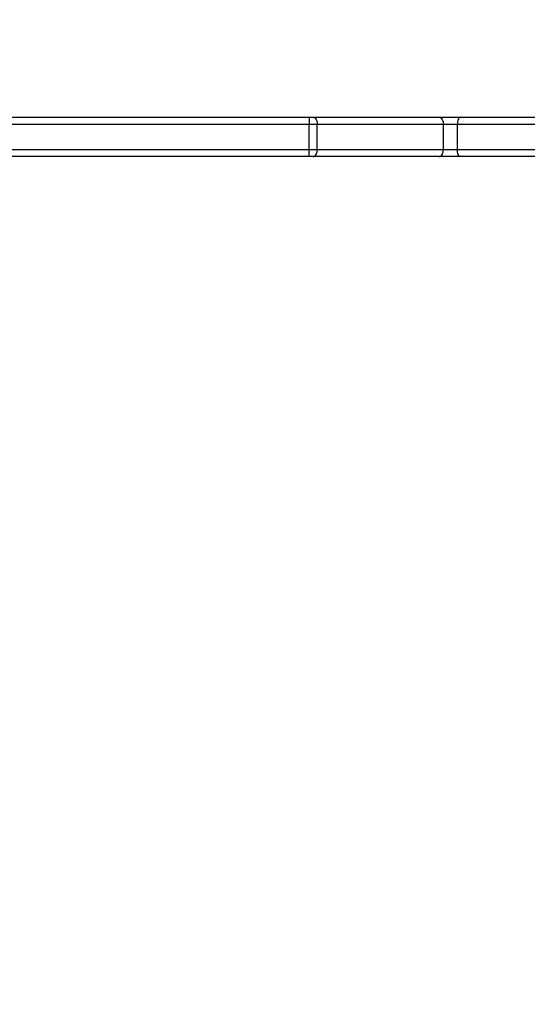
# Model space of a CAD drawing. Units: millimetres. Extents: x 217 to 973, y 635 to 1191.
# Drawn here: x 655 to 679, y 905 to 953 of the extents above; entities that cross this region are included whole.
import ezdxf

# ---------------------------------------------------------------- set-up
doc = ezdxf.new("R2010")
doc.units = ezdxf.units.MM
doc.header["$LTSCALE"] = 50
doc.header["$PDSIZE"] = -1
doc.layers.add('strefa', color=6, linetype='Continuous')
doc.dimstyles.new('ISO-25', dxfattribs={"dimtxt": 2.5, "dimasz": 2.5, "dimexe": 1.25, "dimexo": 0.625, "dimtad": 1, "dimtxsty": 'Standard', "dimcen": 2.5, "dimadec": 0, "dimazin": 0, "dimtfac": 1, "dimtmove": 0, "dimatfit": 3, "dimfxl": 1, "dimarcsym": 0})

# ---------------------------------------------------------------- blocks, each defined once
blk = doc.blocks.new('1416')
at = {"color": 7, "linetype": 'Continuous', "lineweight": 25}
for p, q in [((412.875, 923.647), (412.875, 932.739)), ((413.225, 932.593), (413.225, 923.501)), ((414.425, 923.501), (414.425, 932.593)), ((414.775, 932.739), (414.775, 923.647)), ((412.875, 922.627), (412.875, 923.647)), ((414.425, 923.501), (413.225, 923.501)), ((413.225, 923.501), (413.225, 922.822)), ((414.425, 922.822), (414.425, 923.501)), ((414.775, 923.647), (414.775, 922.627)), ((412.875, 916.555), (412.875, 922.627)), ((413.225, 922.822), (413.225, 916.749)), ((414.425, 922.822), (413.225, 922.822)), ((414.425, 916.749), (414.425, 922.822)), ((414.775, 922.627), (414.775, 916.555)), ((413.225, 916.749), (413.225, 916.361)), ((414.425, 916.749), (413.225, 916.749)), ((414.425, 916.361), (414.425, 916.749)), ((412.875, 916.361), (412.875, 916.555)), ((412.875, 916.361), (413.225, 916.361)), ((412.875, 863.102), (412.875, 916.361)), ((414.425, 916.361), (413.225, 916.361)), ((413.225, 916.361), (413.225, 786.072)), ((414.775, 916.361), (414.425, 916.361)), ((414.425, 786.072), (414.425, 916.361)), ((414.775, 916.555), (414.775, 916.361)), ((414.775, 916.361), (414.775, 892.085))]:
    blk.add_line(p, q, dxfattribs=at)
at = {"color": 7, "linetype": 'Continuous', "lineweight": 25, "flags": 128}
for points in [[(412.875, 923.647), (412.882, 923.618), (412.902, 923.591), (412.934, 923.566), (412.978, 923.544), (413.031, 923.526), (413.091, 923.512), (413.157, 923.504), (413.225, 923.501)], [(414.775, 923.647), (414.768, 923.618), (414.748, 923.591), (414.716, 923.566), (414.673, 923.544), (414.619, 923.526), (414.559, 923.512), (414.493, 923.504), (414.425, 923.501)], [(412.875, 922.627), (412.882, 922.665), (412.902, 922.702), (412.934, 922.735), (412.978, 922.765), (413.031, 922.789), (413.091, 922.807), (413.157, 922.818), (413.225, 922.822)], [(414.775, 922.627), (414.768, 922.665), (414.748, 922.702), (414.716, 922.735), (414.673, 922.765), (414.619, 922.789), (414.559, 922.807), (414.493, 922.818), (414.425, 922.822)], [(412.875, 916.555), (412.882, 916.593), (412.902, 916.629), (412.934, 916.663), (412.978, 916.692), (413.031, 916.717), (413.091, 916.735), (413.157, 916.746), (413.225, 916.749)], [(414.775, 916.555), (414.768, 916.593), (414.748, 916.629), (414.716, 916.663), (414.673, 916.692), (414.619, 916.717), (414.559, 916.735), (414.493, 916.746), (414.425, 916.749)]]:
    blk.add_lwpolyline(points, dxfattribs=at)
blk = doc.blocks.new('*D20')
at = {"layer": 'Defpoints', "color": 0}
for p in [(257.357, 1119.584), (257.357, 870.941), (972.783, 839.069)]:
    blk.add_point(p, dxfattribs=at)
at = {"layer": 'strefa', "color": 0, "lineweight": -2}
for p, q in [((257.357, 875.941), (257.357, 1124.584)), ((972.783, 844.069), (972.783, 1124.584)), ((955.003, 1119.584), (275.137, 1119.584))]:
    blk.add_line(p, q, dxfattribs=at)
at = {"layer": 'strefa', "color": 0}
for points in [[(275.137, 1122.547), (275.137, 1116.621), (257.357, 1119.584)], [(955.003, 1116.621), (955.003, 1122.547), (972.783, 1119.584)]]:
    blk.add_solid(points, dxfattribs=at)
at = {"layer": 'strefa', "color": 0, "insert": (615.07, 1132.204), "char_height": 10, "attachment_point": 5}
blk.add_mtext('715', dxfattribs=at)
blk = doc.blocks.new('*D22')
at = {"layer": 'Defpoints', "color": 0}
for p in [(822.783, 975.696), (407.357, 870.941), (822.783, 841.248)]:
    blk.add_point(p, dxfattribs=at)
at = {"layer": 'strefa', "color": 0, "lineweight": -2}
for p, q in [((407.357, 875.941), (407.357, 980.696)), ((822.783, 846.248), (822.783, 980.696)), ((425.137, 975.696), (805.003, 975.696))]:
    blk.add_line(p, q, dxfattribs=at)
at = {"layer": 'strefa', "color": 0}
for points in [[(425.137, 978.66), (425.137, 972.733), (407.357, 975.696)], [(805.003, 972.733), (805.003, 978.66), (822.783, 975.696)]]:
    blk.add_solid(points, dxfattribs=at)
at = {"layer": 'strefa', "color": 0, "insert": (615.07, 988.316), "char_height": 10, "attachment_point": 5}
blk.add_mtext('415', dxfattribs=at)

msp = doc.modelspace()

# ---------------------------------------------------------------- block references
at = {"rotation": 269.9999999999999}
msp.add_blockref('1416', (-247.42, 1360.85), dxfattribs=at)

# ---------------------------------------------------------------- dimensions: what is measured, and where the dimension line sits
at = {"layer": 'strefa', "color": 0}
for base, p1, p2, picture, middle in [((257.357, 1119.584), (972.783, 839.069), (257.357, 870.941), '*D20', (615.07, 1132.204)), ((822.783, 975.696), (407.357, 870.941), (822.783, 841.248), '*D22', (615.07, 988.316))]:
    dim = msp.add_linear_dim(base=base, p1=p1, p2=p2, dimstyle='ISO-25', override={"dimtxt": 10, "dimasz": 17.78, "dimexe": 5, "dimexo": 5, "dimgap": 7.62, "dimdec": 0, "dimlfac": 1, "dimzin": 1, "dimadec": 2, "dimtzin": 1}, dxfattribs=at)
    dim.commit()
    dim.dimension.update_dxf_attribs({"geometry": picture, "text_midpoint": middle})

doc.saveas('drawing.dxf')
